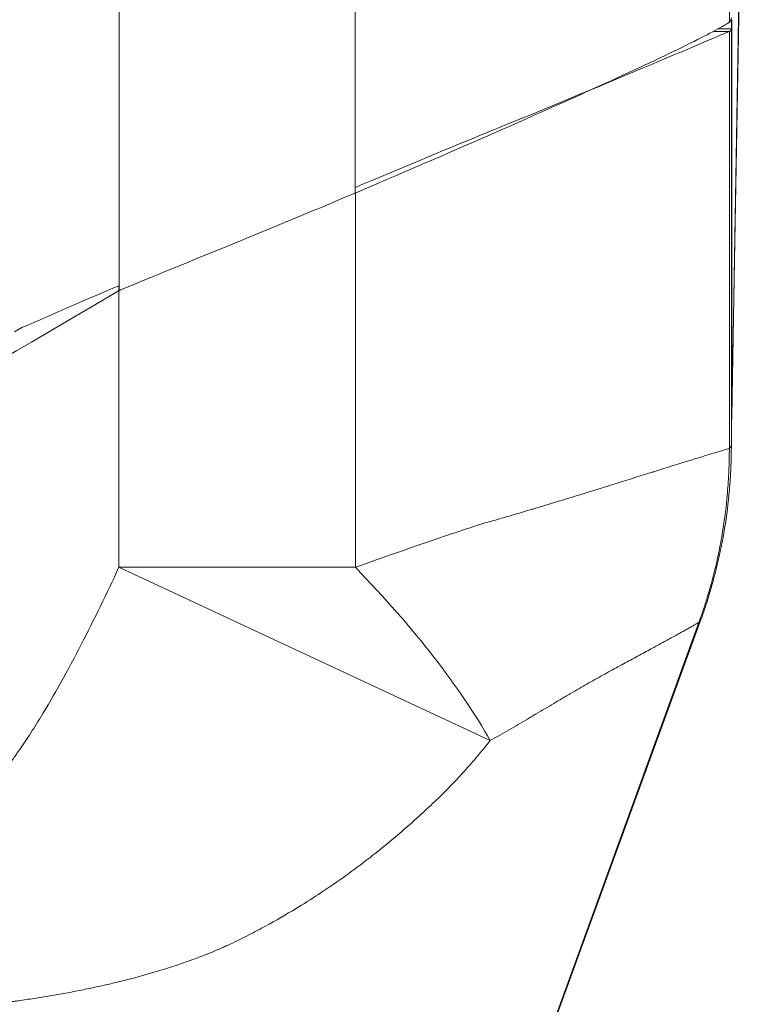
# Model space of a CAD drawing. Units: inches. Extents: x 0.5 to 49.8, y 0.5 to 38.3.
# Drawn here: x 26.8 to 27.1, y 33.1 to 33.6 of the extents above; entities that cross this region are included whole.
import ezdxf

# ---------------------------------------------------------------- set-up
doc = ezdxf.new("R2010")
doc.units = ezdxf.units.IN
doc.header["$LTSCALE"] = 4.571429
doc.header["$MEASUREMENT"] = 0
doc.layers.add('Visible (ANSI)', color=7, linetype='Continuous', lineweight=5)
doc.layers.add('Visible Narrow (ANSI)', color=7, linetype='Continuous', lineweight=5)

msp = doc.modelspace()

# ---------------------------------------------------------------- linework, layer by layer
at = {"layer": 'Visible (ANSI)'}
for p, q in [((27.11725, 33.34825), (27.12547, 33.8194)), ((26.76368, 33.39622), (26.76727, 33.39833)), ((27.11731, 33.35462), (27.11731, 33.35431)), ((27.11715, 33.33997), (27.11715, 33.3405)), ((27.10182, 33.25338), (27.02152, 33.03277))]:
    msp.add_line(p, q, dxfattribs=at)
msp.add_ellipse((26.97512, 33.62114), major_axis=(0.14176, -0.07121), ratio=0.123662, start_param=6.213921, end_param=6.229738, dxfattribs=at)
for points, knots in [([(27.11715, 33.55116), (27.11714, 33.55073), (27.11706, 33.55035), (27.11691, 33.55001), (27.11683, 33.54983), (27.11673, 33.54967), (27.11661, 33.54952), (27.1165, 33.54937), (27.11636, 33.54923), (27.1162, 33.5491)], [0, 0, 0, 0, 0.0003272065, 0.0003272065, 0.0003272065, 0.0004910261, 0.0004910261, 0.0004910261, 0.0006549145, 0.0006549145, 0.0006549145, 0.0006549145]), ([(27.11593, 33.54889), (27.11585, 33.54883), (27.11576, 33.54878), (27.11559, 33.54866), (27.11549, 33.5486), (27.11521, 33.54842), (27.115, 33.54829), (27.11433, 33.54788), (27.11383, 33.54758), (27.11214, 33.5466), (27.11077, 33.54584), (27.106, 33.54326), (27.1019, 33.54115), (27.08708, 33.53378), (27.07387, 33.52753), (27.04133, 33.51262), (27.02197, 33.50397), (26.983, 33.48683), (26.96032, 33.47695), (26.93156, 33.46474)], [-1.24093, -1.24093, -1.24093, -1.24093, -1.230442, -1.230442, -1.219978, -1.219978, -1.199109, -1.199109, -1.157588, -1.157588, -1.075298, -1.075298, -0.912951, -0.912951, -0.592745, -0.592745, -0.264487, -0.264487, 0, 0, 0, 0]), ([(27.11731, 33.55029), (27.11727, 33.5493), (27.11724, 33.54843), (27.11718, 33.5469), (27.11716, 33.54625), (27.11715, 33.54573)], [0, 0, 0, 0, 0.0559712, 0.0559712, 0.1142811, 0.1142811, 0.1142811, 0.1142811]), ([(26.93177, 33.46753), (26.95336, 33.47664), (26.97404, 33.48535), (26.99379, 33.49341), (27.0616, 33.52106), (27.109, 33.54152), (27.1162, 33.54449)], [-0.6456236, -0.6456236, -0.6456236, -0.6456236, -0.5, -0.5, -0.5, 0, 0, 0, 0]), ([(27.1162, 33.54449), (27.11651, 33.54462), (27.11674, 33.54478), (27.11706, 33.54519), (27.11714, 33.54543), (27.11715, 33.5457)], [0, 0, 0, 0, 0.03210056, 0.03210056, 0.06421458, 0.06421458, 0.06421458, 0.06421458]), ([(26.93156, 33.46474), (26.91362, 33.45711), (26.89467, 33.44927), (26.8557, 33.43328), (26.8358, 33.42517), (26.81588, 33.41696)], [-0.3292586, -0.3292586, -0.3292586, -0.3292586, -0.1642179, -0.1642179, -0.000001, -0.000001, -0.000001, -0.000001]), ([(23.47046, 33.4165), (23.54734, 33.3714), (23.69894, 33.28247), (23.88789, 33.17162), (24.03702, 33.08433), (24.18552, 32.99537), (24.37086, 32.90314), (24.69988, 32.79012), (25.14263, 32.73021), (25.58623, 32.79028), (25.91376, 32.90284), (26.09992, 32.99518), (26.24807, 33.08414), (26.39779, 33.17153), (26.58669, 33.28252), (26.73835, 33.37149), (26.81529, 33.41662)], [0.0606908, 0.0606908, 0.0606908, 0.0606908, 0.125, 0.1875, 0.21875, 0.25, 0.3125, 0.375, 0.5, 0.625, 0.6875, 0.75, 0.78125, 0.8125, 0.875, 0.939357, 0.939357, 0.939357, 0.939357]), ([(26.81588, 33.41696), (26.81578, 33.4169), (26.81568, 33.41685), (26.81548, 33.41673), (26.81539, 33.41667), (26.81529, 33.41662)], [-0.001725254, -0.001725254, -0.001725254, -0.001725254, -0.000863127, -0.000863127, -0.000001, -0.000001, -0.000001, -0.000001]), ([(27.11715, 33.3405), (27.11715, 33.34061), (27.11715, 33.34072), (27.11715, 33.34084), (27.11715, 33.34106), (27.11716, 33.34131), (27.11716, 33.34157), (27.11716, 33.34183), (27.11716, 33.34211), (27.11717, 33.34242), (27.11717, 33.34257), (27.11717, 33.34273), (27.11717, 33.34289), (27.11717, 33.34299), (27.11717, 33.3431), (27.11717, 33.34321), (27.11717, 33.34327), (27.11717, 33.34333), (27.11717, 33.34339), (27.11717, 33.34348), (27.11718, 33.34356), (27.11718, 33.34365), (27.11718, 33.34374), (27.11718, 33.34383), (27.11718, 33.34392), (27.11718, 33.34397), (27.11718, 33.34402), (27.11718, 33.34406), (27.11718, 33.34411), (27.11718, 33.34416), (27.11718, 33.3442), (27.11718, 33.34425), (27.11718, 33.3443), (27.11718, 33.34434), (27.11718, 33.34439), (27.11718, 33.34444), (27.11718, 33.34448), (27.11718, 33.34467), (27.11719, 33.34486), (27.11719, 33.34505), (27.11719, 33.34524), (27.11719, 33.34542), (27.11719, 33.34561), (27.1172, 33.3458), (27.1172, 33.34599), (27.1172, 33.34618), (27.1172, 33.34636), (27.1172, 33.34655), (27.11721, 33.34674), (27.11721, 33.34681), (27.11721, 33.34688), (27.11721, 33.34694), (27.11721, 33.34725), (27.11721, 33.34756), (27.11722, 33.34787), (27.11723, 33.34863), (27.11724, 33.34939), (27.11725, 33.35015), (27.11725, 33.35035), (27.11725, 33.35056), (27.11725, 33.35076), (27.11726, 33.35132), (27.11727, 33.35187), (27.11728, 33.35243), (27.11728, 33.35251), (27.11728, 33.3526), (27.11728, 33.35268), (27.11729, 33.35301), (27.11729, 33.35333), (27.1173, 33.35365), (27.1173, 33.35397), (27.11731, 33.35429), (27.11731, 33.35462)], [0, 0, 0, 0, 0.0402239, 0.0402239, 0.0402239, 0.11474, 0.11474, 0.11474, 0.1890176, 0.1890176, 0.1890176, 0.2261635, 0.2261635, 0.2261635, 0.25, 0.25, 0.25, 0.2633599, 0.2633599, 0.2633599, 0.2819662, 0.2819662, 0.2819662, 0.300573, 0.300573, 0.300573, 0.3098765, 0.3098765, 0.3098765, 0.3191801, 0.3191801, 0.3191801, 0.3284838, 0.3284838, 0.3284838, 0.3377875, 0.3377875, 0.3377875, 0.3750025, 0.3750025, 0.3750025, 0.412217, 0.412217, 0.412217, 0.44943, 0.44943, 0.44943, 0.4866406, 0.4866406, 0.4866406, 0.5, 0.5, 0.5, 0.5610418, 0.5610418, 0.5610418, 0.7098436, 0.7098436, 0.7098436, 0.75, 0.75, 0.75, 0.8585069, 0.8585069, 0.8585069, 0.875, 0.875, 0.875, 0.9375, 0.9375, 0.9375, 0.9999986, 0.9999986, 0.9999986, 0.9999986]), ([(27.11731, 33.35431), (27.1173, 33.35382), (27.1173, 33.353), (27.11729, 33.35209), (27.11729, 33.35118), (27.11728, 33.35019), (27.11726, 33.34919), (27.11726, 33.34888), (27.11725, 33.34857), (27.11725, 33.34825)], [0, 0, 0, 0, 0.03125, 0.03125, 0.03125, 0.0625, 0.0625, 0.0625, 0.07224327, 0.07224327, 0.07224327, 0.07224327]), ([(27.11383, 33.29936), (27.11485, 33.30557), (27.11564, 33.31185), (27.11651, 33.3218), (27.11675, 33.32548), (27.11699, 33.33099), (27.11705, 33.33283), (27.1171, 33.33558), (27.11712, 33.3365), (27.11713, 33.33786), (27.11714, 33.33831), (27.11714, 33.33919), (27.11715, 33.33964), (27.11715, 33.33997)], [0.5353513, 0.5353513, 0.5353513, 0.5353513, 0.75, 0.75, 0.875, 0.875, 0.9375, 0.9375, 0.96875, 0.96875, 0.984375, 0.984375, 1, 1, 1, 1]), ([(27.11383, 33.29936), (27.11283, 33.29321), (27.11158, 33.28708), (27.10982, 33.27975), (27.10948, 33.27837), (27.109, 33.27649), (27.10887, 33.27599), (27.10872, 33.27545), (27.10872, 33.27543), (27.10861, 33.27503), (27.10852, 33.27467), (27.10828, 33.2738), (27.10815, 33.2733), (27.10774, 33.27181), (27.10746, 33.27083), (27.10653, 33.26759), (27.10585, 33.26535), (27.1041, 33.25984), (27.10299, 33.2566), (27.10182, 33.25338)], [0, 0, 0, 0, 0.0476493, 0.0476493, 0.0588148, 0.0588148, 0.0630156, 0.0630156, 0.0631685, 0.0631685, 0.0661643, 0.0661643, 0.0700994, 0.0700994, 0.0779008, 0.0779008, 0.0958035, 0.0958035, 0.1219514, 0.1219514, 0.1219514, 0.1219514])]:
    msp.add_open_spline(points, degree=3, knots=knots, dxfattribs=at)
for points in [[(26.81513, 33.41904), (26.79912, 33.41227), (26.78319, 33.40531), (26.76727, 33.39833)], [(27.11721, 33.34732), (27.1172, 33.34625), (27.11719, 33.34519), (27.11718, 33.34413)], [(27.10182, 33.25338), (27.10182, 33.25338), (27.10182, 33.25338), (27.10182, 33.25338)]]:
    msp.add_open_spline(points, degree=3, dxfattribs=at)
at = {"layer": 'Visible Narrow (ANSI)'}
for p, q in [((27.11731, 33.35431), (27.1255, 33.82378)), ((27.1162, 33.783), (27.1162, 33.5491)), ((26.81529, 33.41662), (26.81529, 33.60669)), ((26.93156, 33.60669), (26.93156, 33.46474)), ((27.11731, 33.55029), (27.11731, 33.35462)), ((27.10827, 33.54449), (27.1162, 33.54449)), ((27.11715, 33.5457), (27.11051, 33.5457)), ((27.1162, 33.54449), (27.1162, 33.33883)), ((27.11715, 33.54572), (27.11715, 33.3405)), ((26.93176, 33.46482), (26.93176, 33.28009)), ((26.81513, 33.28009), (26.81513, 33.41904)), ((27.02829, 33.31155), (27.02829, 33.31155)), ((26.81513, 33.28009), (26.93176, 33.28009)), ((26.81513, 33.28009), (26.99822, 33.19457)), ((27.1011, 33.25291), (27.02025, 33.03036))]:
    msp.add_line(p, q, dxfattribs=at)
msp.add_ellipse((26.81513, 33.28009), major_axis=(-0.19418, 0.15746), ratio=0.315249, start_param=3.810831, end_param=4.341586, dxfattribs=at)
for points, knots in [([(26.80146, 33.8719), (26.77811, 33.8582), (26.75476, 33.8445), (26.73142, 33.83079), (26.69942, 33.81201), (26.66743, 33.79323), (26.63543, 33.77445), (26.62604, 33.76894), (26.61665, 33.76343), (26.60726, 33.75792), (26.58465, 33.74465), (26.56203, 33.73138), (26.53942, 33.71811), (26.50741, 33.69933), (26.4754, 33.68056), (26.44337, 33.6618), (26.43325, 33.65587), (26.42313, 33.64995), (26.41302, 33.64403), (26.40711, 33.64057), (26.4012, 33.63712), (26.39529, 33.63366), (26.38501, 33.62764), (26.37472, 33.62162), (26.36444, 33.61559), (26.35872, 33.61224), (26.35301, 33.60889), (26.34729, 33.60554), (26.33931, 33.60086), (26.33132, 33.59617), (26.32335, 33.59146), (26.32087, 33.59), (26.31838, 33.58852), (26.3159, 33.58705), (26.31046, 33.58382), (26.30503, 33.58059), (26.29959, 33.57735), (26.2889, 33.57099), (26.27817, 33.56463), (26.26746, 33.55827), (26.26227, 33.55519), (26.25708, 33.5521), (26.25188, 33.54902), (26.24389, 33.54428), (26.23591, 33.53954), (26.2279, 33.53484), (26.22493, 33.5331), (26.22195, 33.53136), (26.21897, 33.52964), (26.21381, 33.52664), (26.20865, 33.52367), (26.20348, 33.52071), (26.19237, 33.51436), (26.18124, 33.5081), (26.17005, 33.50195), (26.16453, 33.49891), (26.159, 33.4959), (26.15345, 33.49292), (26.14493, 33.48835), (26.13637, 33.48385), (26.1278, 33.4794), (26.12537, 33.47814), (26.12295, 33.47689), (26.12052, 33.47564), (26.11436, 33.47247), (26.10818, 33.46932), (26.10199, 33.46621), (26.08472, 33.45751), (26.06734, 33.44903), (26.04985, 33.4408), (26.03985, 33.43609), (26.02981, 33.43146), (26.01975, 33.4269), (26.01218, 33.42348), (26.00459, 33.4201), (25.99698, 33.41676), (25.97924, 33.40899), (25.9614, 33.40146), (25.94345, 33.39416), (25.90757, 33.37958), (25.87128, 33.36597), (25.83454, 33.35333), (25.82674, 33.35065), (25.81892, 33.34801), (25.81108, 33.34541), (25.78204, 33.3358), (25.75273, 33.32679), (25.72315, 33.31839), (25.71649, 33.3165), (25.70982, 33.31464), (25.70313, 33.31281), (25.69096, 33.30949), (25.67875, 33.30627), (25.66648, 33.30315), (25.64747, 33.29832), (25.62834, 33.29374), (25.60916, 33.28944), (25.60371, 33.28821), (25.59825, 33.28701), (25.59279, 33.28583), (25.55992, 33.27872), (25.52697, 33.2724), (25.49392, 33.26686), (25.45542, 33.26041), (25.4168, 33.25502), (25.37805, 33.25069), (25.3751, 33.25036), (25.37215, 33.25003), (25.36919, 33.24971), (25.33338, 33.24586), (25.29748, 33.24291), (25.26147, 33.24088), (25.24197, 33.23977), (25.22244, 33.23894), (25.20287, 33.23838), (25.1833, 33.23782), (25.16368, 33.23753), (25.14405, 33.23752), (25.14364, 33.23752), (25.14324, 33.23752), (25.14283, 33.23752), (25.12361, 33.23752), (25.1044, 33.23778), (25.08525, 33.23831), (25.06569, 33.23885), (25.0462, 33.23965), (25.02675, 33.24073), (24.99001, 33.24276), (24.95343, 33.24574), (24.91697, 33.24965), (24.91485, 33.24988), (24.91273, 33.25011), (24.91061, 33.25034), (24.87207, 33.2546), (24.8337, 33.2599), (24.7955, 33.26623), (24.76185, 33.2718), (24.72834, 33.27818), (24.69496, 33.28536), (24.69041, 33.28634), (24.68586, 33.28734), (24.68132, 33.28835), (24.64337, 33.29678), (24.60558, 33.30627), (24.56799, 33.31683), (24.54918, 33.32211), (24.53041, 33.32766), (24.51167, 33.33349), (24.50002, 33.33711), (24.48839, 33.34084), (24.47678, 33.34466), (24.4697, 33.347), (24.46262, 33.34937), (24.45557, 33.35178), (24.4183, 33.36451), (24.38154, 33.37822), (24.34528, 33.39289), (24.31859, 33.40368), (24.29217, 33.415), (24.26603, 33.42682), (24.25664, 33.43107), (24.24728, 33.43538), (24.23795, 33.43976), (24.22034, 33.44803), (24.20284, 33.45654), (24.18549, 33.46526), (24.17857, 33.46873), (24.17168, 33.47224), (24.16479, 33.47579), (24.16304, 33.47669), (24.1613, 33.47759), (24.15956, 33.47849), (24.15094, 33.48295), (24.14234, 33.48746), (24.13379, 33.49204), (24.12756, 33.49537), (24.12135, 33.49875), (24.11516, 33.50216), (24.10458, 33.50798), (24.09407, 33.51389), (24.08358, 33.51988), (24.07779, 33.52319), (24.072, 33.52651), (24.06623, 33.52986), (24.06384, 33.53125), (24.06145, 33.53264), (24.05907, 33.53404), (24.05103, 33.53874), (24.04304, 33.54349), (24.03503, 33.54824), (24.02928, 33.55165), (24.02352, 33.55507), (24.01778, 33.55848), (24.00759, 33.56452), (23.99739, 33.57058), (23.98722, 33.57663), (23.98128, 33.58017), (23.97535, 33.5837), (23.9694, 33.58723), (23.9674, 33.58841), (23.96541, 33.58959), (23.96341, 33.59078), (23.95543, 33.5955), (23.94742, 33.60019), (23.93942, 33.60488), (23.93324, 33.6085), (23.92707, 33.61212), (23.92089, 33.61574), (23.91103, 33.62152), (23.90117, 33.6273), (23.89131, 33.63307), (23.88499, 33.63677), (23.87866, 33.64047), (23.87234, 33.64417), (23.86261, 33.64987), (23.85287, 33.65557), (23.84313, 33.66127), (23.81102, 33.68007), (23.77894, 33.69889), (23.74686, 33.71771), (23.72397, 33.73114), (23.70109, 33.74457), (23.6782, 33.758), (23.66901, 33.76339), (23.65982, 33.76879), (23.65062, 33.77418), (23.61855, 33.793), (23.58648, 33.81183), (23.55441, 33.83065), (23.53098, 33.84441), (23.50755, 33.85816), (23.48411, 33.87191)], [0, 0, 0, 0, 0.022543, 0.022543, 0.022543, 0.053435, 0.053435, 0.053435, 0.0625, 0.0625, 0.0625, 0.084335, 0.084335, 0.084335, 0.115242, 0.115242, 0.115242, 0.125, 0.125, 0.125, 0.1307, 0.1307, 0.1307, 0.140625, 0.140625, 0.140625, 0.146143, 0.146143, 0.146143, 0.153846, 0.153846, 0.153846, 0.15625, 0.15625, 0.15625, 0.161516, 0.161516, 0.161516, 0.171875, 0.171875, 0.171875, 0.176897, 0.176897, 0.176897, 0.184631, 0.184631, 0.184631, 0.1875, 0.1875, 0.1875, 0.192464, 0.192464, 0.192464, 0.203125, 0.203125, 0.203125, 0.20839, 0.20839, 0.20839, 0.216468, 0.216468, 0.216468, 0.21875, 0.21875, 0.21875, 0.224554, 0.224554, 0.224554, 0.240744, 0.240744, 0.240744, 0.25, 0.25, 0.25, 0.256961, 0.256961, 0.256961, 0.273184, 0.273184, 0.273184, 0.305615, 0.305615, 0.305615, 0.3125, 0.3125, 0.3125, 0.338009, 0.338009, 0.338009, 0.34375, 0.34375, 0.34375, 0.354199, 0.354199, 0.354199, 0.370392, 0.370392, 0.370392, 0.375, 0.375, 0.375, 0.402732, 0.402732, 0.402732, 0.435038, 0.435038, 0.435038, 0.4375, 0.4375, 0.4375, 0.467349, 0.467349, 0.467349, 0.483509, 0.483509, 0.483509, 0.499664, 0.499664, 0.499664, 0.5, 0.5, 0.5, 0.515819, 0.515819, 0.515819, 0.531976, 0.531976, 0.531976, 0.5625, 0.5625, 0.5625, 0.564277, 0.564277, 0.564277, 0.596563, 0.596563, 0.596563, 0.625, 0.625, 0.625, 0.628874, 0.628874, 0.628874, 0.661238, 0.661238, 0.661238, 0.677437, 0.677437, 0.677437, 0.6875, 0.6875, 0.6875, 0.693646, 0.693646, 0.693646, 0.726107, 0.726107, 0.726107, 0.75, 0.75, 0.75, 0.75858, 0.75858, 0.75858, 0.774789, 0.774789, 0.774789, 0.78125, 0.78125, 0.78125, 0.782886, 0.782886, 0.782886, 0.790976, 0.790976, 0.790976, 0.796875, 0.796875, 0.796875, 0.806943, 0.806943, 0.806943, 0.8125, 0.8125, 0.8125, 0.814802, 0.814802, 0.814802, 0.82256, 0.82256, 0.82256, 0.828125, 0.828125, 0.828125, 0.837989, 0.837989, 0.837989, 0.84375, 0.84375, 0.84375, 0.845682, 0.845682, 0.845682, 0.853408, 0.853408, 0.853408, 0.859375, 0.859375, 0.859375, 0.868896, 0.868896, 0.868896, 0.875, 0.875, 0.875, 0.884399, 0.884399, 0.884399, 0.915394, 0.915394, 0.915394, 0.9375, 0.9375, 0.9375, 0.946381, 0.946381, 0.946381, 0.977361, 0.977361, 0.977361, 1, 1, 1, 1]), ([(26.81529, 33.60669), (26.78283, 33.58764), (26.75036, 33.56859), (26.7179, 33.54954), (26.68544, 33.53048), (26.65298, 33.51143), (26.62052, 33.49238), (26.58806, 33.47333), (26.55559, 33.45428), (26.52313, 33.43524), (26.50689, 33.42571), (26.49066, 33.41619), (26.47442, 33.40668), (26.45819, 33.39716), (26.44196, 33.38765), (26.42572, 33.37814), (26.40948, 33.36863), (26.39324, 33.35912), (26.377, 33.3496), (26.36888, 33.34485), (26.36076, 33.34009), (26.35265, 33.33532), (26.34454, 33.33055), (26.33643, 33.32578), (26.32833, 33.321), (26.31212, 33.31143), (26.29592, 33.30184), (26.27972, 33.29224), (26.27162, 33.28745), (26.26352, 33.28265), (26.25541, 33.27787), (26.24731, 33.27309), (26.2392, 33.26832), (26.23108, 33.26358), (26.21482, 33.2541), (26.19851, 33.24472), (26.18211, 33.23552), (26.17391, 33.23092), (26.16569, 33.22637), (26.15744, 33.22187), (26.14919, 33.21737), (26.14092, 33.21291), (26.13263, 33.20851), (26.11602, 33.1997), (26.09932, 33.19109), (26.0825, 33.18269), (26.0657, 33.17429), (26.04879, 33.16611), (26.03176, 33.15814), (25.9977, 33.1422), (25.96318, 33.12714), (25.9282, 33.11299), (25.89322, 33.09885), (25.85778, 33.08561), (25.82187, 33.07331), (25.80389, 33.06715), (25.78582, 33.06123), (25.7676, 33.05554), (25.74941, 33.04985), (25.73109, 33.0444), (25.71266, 33.03919), (25.69421, 33.03397), (25.67569, 33.02901), (25.65716, 33.02432), (25.63863, 33.01963), (25.6201, 33.01522), (25.60153, 33.01105), (25.56437, 33.00273), (25.52709, 32.99544), (25.48972, 32.98916), (25.45236, 32.98289), (25.4149, 32.97763), (25.37733, 32.97339), (25.33974, 32.96914), (25.30205, 32.9659), (25.26425, 32.96368), (25.22647, 32.96146), (25.18859, 32.96027), (25.15059, 32.96013), (25.11259, 32.95998), (25.07448, 32.96089), (25.03625, 32.96286), (25.01713, 32.96384), (24.99796, 32.9651), (24.97886, 32.96661), (24.95979, 32.96811), (24.94078, 32.96988), (24.92183, 32.9719), (24.8839, 32.97594), (24.84621, 32.98099), (24.80876, 32.98704), (24.77133, 32.99309), (24.73414, 33.00013), (24.69718, 33.00816), (24.6602, 33.0162), (24.62346, 33.02524), (24.58696, 33.03528), (24.55048, 33.04531), (24.51424, 33.05635), (24.47824, 33.06839), (24.44223, 33.08044), (24.40646, 33.09349), (24.37093, 33.10757), (24.33541, 33.12165), (24.30007, 33.13679), (24.26532, 33.1528), (24.24794, 33.16081), (24.23068, 33.16905), (24.21354, 33.1775), (24.19643, 33.18594), (24.17943, 33.1946), (24.16255, 33.20346), (24.15409, 33.20789), (24.14567, 33.21238), (24.13726, 33.21692), (24.12887, 33.22145), (24.12051, 33.22603), (24.11218, 33.23066), (24.09552, 33.23992), (24.07898, 33.24937), (24.0625, 33.25894), (24.05424, 33.26373), (24.046, 33.26855), (24.03777, 33.27339), (24.03366, 33.27581), (24.02956, 33.27824), (24.02545, 33.28066), (24.02135, 33.28309), (24.01724, 33.28552), (24.01314, 33.28794), (24.00494, 33.2928), (23.99673, 33.29766), (23.98852, 33.30252), (23.98033, 33.30737), (23.97213, 33.31222), (23.96393, 33.31707), (23.9475, 33.32677), (23.93105, 33.33644), (23.91459, 33.34609), (23.89815, 33.35574), (23.8817, 33.36536), (23.86525, 33.37499), (23.84878, 33.38463), (23.83232, 33.39428), (23.81586, 33.40393), (23.79941, 33.41357), (23.78296, 33.42322), (23.76651, 33.43286), (23.73361, 33.45216), (23.70072, 33.47146), (23.66782, 33.49077), (23.63493, 33.51007), (23.60204, 33.52938), (23.56914, 33.54868), (23.53625, 33.56799), (23.50336, 33.5873), (23.47046, 33.6066)], [0, 0, 0, 0, 0.03125, 0.03125, 0.03125, 0.062501, 0.062501, 0.062501, 0.093751, 0.093751, 0.093751, 0.109377, 0.109377, 0.109377, 0.125, 0.125, 0.125, 0.140627, 0.140627, 0.140627, 0.14844, 0.14844, 0.14844, 0.15625, 0.15625, 0.15625, 0.171878, 0.171878, 0.171878, 0.17969, 0.17969, 0.17969, 0.1875, 0.1875, 0.1875, 0.203128, 0.203128, 0.203128, 0.210941, 0.210941, 0.210941, 0.21875, 0.21875, 0.21875, 0.234379, 0.234379, 0.234379, 0.25, 0.25, 0.25, 0.281255, 0.281255, 0.281255, 0.3125, 0.3125, 0.3125, 0.328133, 0.328133, 0.328133, 0.34375, 0.34375, 0.34375, 0.359378, 0.359378, 0.359378, 0.375, 0.375, 0.375, 0.406255, 0.406255, 0.406255, 0.4375, 0.4375, 0.4375, 0.468758, 0.468758, 0.468758, 0.5, 0.5, 0.5, 0.53125, 0.53125, 0.53125, 0.546885, 0.546885, 0.546885, 0.5625, 0.5625, 0.5625, 0.593759, 0.593759, 0.593759, 0.625, 0.625, 0.625, 0.656261, 0.656261, 0.656261, 0.6875, 0.6875, 0.6875, 0.71875, 0.71875, 0.71875, 0.75, 0.75, 0.75, 0.765638, 0.765638, 0.765638, 0.78125, 0.78125, 0.78125, 0.789074, 0.789074, 0.789074, 0.796886, 0.796886, 0.796886, 0.8125, 0.8125, 0.8125, 0.820322, 0.820322, 0.820322, 0.824228, 0.824228, 0.824228, 0.828134, 0.828134, 0.828134, 0.835946, 0.835946, 0.835946, 0.84375, 0.84375, 0.84375, 0.859382, 0.859382, 0.859382, 0.875, 0.875, 0.875, 0.890631, 0.890631, 0.890631, 0.906255, 0.906255, 0.906255, 0.937503, 0.937503, 0.937503, 0.968752, 0.968752, 0.968752, 1, 1, 1, 1]), ([(26.99379, 33.30143), (26.99548, 33.30191), (26.99716, 33.30238), (26.99884, 33.30286), (27.00146, 33.30361), (27.00405, 33.30435), (27.00658, 33.30509), (27.00931, 33.30588), (27.01199, 33.30667), (27.01463, 33.30745), (27.016, 33.30786), (27.01736, 33.30826), (27.01871, 33.30867), (27.02239, 33.30976), (27.02598, 33.31085), (27.02948, 33.31191), (27.03347, 33.31312), (27.03735, 33.31431), (27.04111, 33.31547), (27.04639, 33.3171), (27.05144, 33.31867), (27.05626, 33.32017), (27.05789, 33.32068), (27.05948, 33.32118), (27.06105, 33.32167), (27.06729, 33.32362), (27.07311, 33.32545), (27.07841, 33.32711), (27.07856, 33.32715), (27.0787, 33.3272), (27.07885, 33.32725), (27.08572, 33.3294), (27.0917, 33.33126), (27.09679, 33.33283), (27.09939, 33.33363), (27.10176, 33.33436), (27.10389, 33.33501), (27.10708, 33.33598), (27.10974, 33.33678), (27.1118, 33.33739), (27.11386, 33.33801), (27.11533, 33.33852), (27.11619, 33.33861)], [0, 0, 0, 0, 0.0244, 0.0244, 0.0244, 0.0625, 0.0625, 0.0625, 0.103591, 0.103591, 0.103591, 0.125, 0.125, 0.125, 0.183396, 0.183396, 0.183396, 0.25, 0.25, 0.25, 0.343516, 0.343516, 0.343516, 0.375, 0.375, 0.375, 0.5, 0.5, 0.5, 0.503495, 0.503495, 0.503495, 0.666507, 0.666507, 0.666507, 0.75, 0.75, 0.75, 0.875, 0.875, 0.875, 1, 1, 1, 1]), ([(27.10115, 33.25302), (27.10129, 33.25336), (27.10146, 33.25383), (27.10161, 33.25426), (27.10166, 33.25439), (27.10171, 33.25453), (27.10176, 33.25466), (27.10186, 33.25496), (27.10197, 33.25525), (27.10207, 33.25554), (27.10238, 33.2564), (27.10268, 33.25726), (27.10297, 33.25813), (27.10356, 33.25986), (27.10412, 33.26159), (27.10467, 33.26333), (27.10493, 33.26415), (27.10518, 33.26497), (27.10543, 33.26579), (27.10624, 33.26846), (27.107, 33.27114), (27.10771, 33.27382), (27.10862, 33.27722), (27.10945, 33.28063), (27.11021, 33.28406), (27.11102, 33.28774), (27.11175, 33.29144), (27.1124, 33.29516), (27.11365, 33.30234), (27.11459, 33.30957), (27.11521, 33.31684), (27.11552, 33.32047), (27.11575, 33.32411), (27.11591, 33.32776), (27.11598, 33.32955), (27.11604, 33.33135), (27.11608, 33.33315), (27.1161, 33.33409), (27.11612, 33.33502), (27.11613, 33.33596), (27.11614, 33.33641), (27.11615, 33.33687), (27.11616, 33.33732), (27.11616, 33.33777), (27.11617, 33.33828), (27.11619, 33.33861)], [0, 0, 0, 0, 0.015625, 0.015625, 0.015625, 0.020533, 0.020533, 0.020533, 0.03125, 0.03125, 0.03125, 0.0625, 0.0625, 0.0625, 0.125, 0.125, 0.125, 0.154528, 0.154528, 0.154528, 0.25, 0.25, 0.25, 0.370511, 0.370511, 0.370511, 0.5, 0.5, 0.5, 0.75, 0.75, 0.75, 0.875, 0.875, 0.875, 0.936642, 0.936642, 0.936642, 0.96875, 0.96875, 0.96875, 0.984375, 0.984375, 0.984375, 1, 1, 1, 1]), ([(27.11619, 33.33861), (27.11619, 33.33864), (27.11619, 33.33868), (27.1162, 33.33871), (27.1162, 33.33875), (27.1162, 33.33879), (27.1162, 33.33882)], [0, 0, 0, 0, 0.446227, 0.446227, 0.446227, 1, 1, 1, 1]), ([(27.1162, 33.33883), (27.1162, 33.33883), (27.1162, 33.33883), (27.11629, 33.33889), (27.11637, 33.33896), (27.11644, 33.33903), (27.11659, 33.33917), (27.11671, 33.33933), (27.11681, 33.33945), (27.11691, 33.33957), (27.11699, 33.33968), (27.11705, 33.33976), (27.11711, 33.33985), (27.11714, 33.33992), (27.11715, 33.33997)], [-0.00000006, -0.00000006, -0.00000006, -0.00000006, 0, 0, 0.0000872052, 0.0000872052, 0.0000872052, 0.0002652121, 0.0002652121, 0.0002652121, 0.0004441382, 0.0004441382, 0.0004441382, 0.0006286816, 0.0006286816, 0.0006286816, 0.0006286816]), ([(26.93176, 33.28009), (26.94273, 33.284), (26.95339, 33.28776), (26.97408, 33.29491), (26.98417, 33.2983), (26.99379, 33.30143)], [0, 0, 0, 0, 0.5, 0.5, 1, 1, 1, 1]), ([(26.71728, 33.14773), (26.71778, 33.14793), (26.71828, 33.14813), (26.71878, 33.14833), (26.71959, 33.14865), (26.72039, 33.14897), (26.7212, 33.14929), (26.7216, 33.14945), (26.72201, 33.14961), (26.72241, 33.14977), (26.72281, 33.14993), (26.72322, 33.15009), (26.72362, 33.15025), (26.72382, 33.15033), (26.72402, 33.15041), (26.72423, 33.15049), (26.72443, 33.15057), (26.72463, 33.15065), (26.72483, 33.15073), (26.72498, 33.15079), (26.72513, 33.15085), (26.72529, 33.15091), (26.72544, 33.15097), (26.72559, 33.15103), (26.72574, 33.15109), (26.72604, 33.15122), (26.72634, 33.15134), (26.72664, 33.15147), (26.72683, 33.15155), (26.72701, 33.15164), (26.7272, 33.15172), (26.72761, 33.1519), (26.72801, 33.15209), (26.72842, 33.15228), (26.72881, 33.15247), (26.7292, 33.15266), (26.72958, 33.15286), (26.72997, 33.15306), (26.73036, 33.15326), (26.73074, 33.15347), (26.7315, 33.15389), (26.73226, 33.15433), (26.73301, 33.15478), (26.73376, 33.15524), (26.7345, 33.15571), (26.73523, 33.1562), (26.73561, 33.15646), (26.736, 33.15673), (26.73638, 33.15699), (26.73672, 33.15724), (26.73706, 33.15748), (26.7374, 33.15773), (26.73812, 33.15826), (26.73882, 33.15881), (26.73953, 33.15937), (26.74094, 33.16049), (26.74232, 33.16169), (26.74365, 33.16292), (26.745, 33.16416), (26.7463, 33.16543), (26.74755, 33.16672), (26.74881, 33.16802), (26.75002, 33.16934), (26.75121, 33.17068), (26.75147, 33.17097), (26.75173, 33.17127), (26.75199, 33.17157), (26.7529, 33.17262), (26.7538, 33.17368), (26.75467, 33.17474), (26.75524, 33.17543), (26.7558, 33.17612), (26.75635, 33.17681), (26.7569, 33.17751), (26.75745, 33.1782), (26.75799, 33.1789), (26.75908, 33.1803), (26.76014, 33.18171), (26.76119, 33.18313), (26.76224, 33.18456), (26.76327, 33.18599), (26.76429, 33.18743), (26.76447, 33.18768), (26.76465, 33.18794), (26.76483, 33.1882), (26.76667, 33.19083), (26.76847, 33.19349), (26.77023, 33.19617), (26.77216, 33.19911), (26.77404, 33.20209), (26.77589, 33.20508), (26.77602, 33.20529), (26.77614, 33.2055), (26.77627, 33.20571), (26.77982, 33.2115), (26.78323, 33.21738), (26.78654, 33.22332), (26.78997, 33.22947), (26.79328, 33.23569), (26.79652, 33.24197), (26.79976, 33.24824), (26.80291, 33.25456), (26.806, 33.26092), (26.8091, 33.26728), (26.81213, 33.27367), (26.81513, 33.28009)], [0, 0, 0, 0, 0.009411, 0.009411, 0.009411, 0.024624, 0.024624, 0.024624, 0.032233, 0.032233, 0.032233, 0.039846, 0.039846, 0.039846, 0.043655, 0.043655, 0.043655, 0.047466, 0.047466, 0.047466, 0.050325, 0.050325, 0.050325, 0.053187, 0.053187, 0.053187, 0.058914, 0.058914, 0.058914, 0.0625, 0.0625, 0.0625, 0.070397, 0.070397, 0.070397, 0.078078, 0.078078, 0.078078, 0.08578, 0.08578, 0.08578, 0.101245, 0.101245, 0.101245, 0.116789, 0.116789, 0.116789, 0.125, 0.125, 0.125, 0.132409, 0.132409, 0.132409, 0.148097, 0.148097, 0.148097, 0.179634, 0.179634, 0.179634, 0.211294, 0.211294, 0.211294, 0.242968, 0.242968, 0.242968, 0.25, 0.25, 0.25, 0.274588, 0.274588, 0.274588, 0.290392, 0.290392, 0.290392, 0.306193, 0.306193, 0.306193, 0.337787, 0.337787, 0.337787, 0.369371, 0.369371, 0.369371, 0.375, 0.375, 0.375, 0.432511, 0.432511, 0.432511, 0.495624, 0.495624, 0.495624, 0.5, 0.5, 0.5, 0.621764, 0.621764, 0.621764, 0.747827, 0.747827, 0.747827, 0.873882, 0.873882, 0.873882, 1, 1, 1, 1]), ([(27.1011, 33.25291), (27.10109, 33.25289), (27.10106, 33.25288), (27.10104, 33.25287), (27.10101, 33.25285), (27.10098, 33.25284), (27.10095, 33.25282), (27.10091, 33.2528), (27.10088, 33.25278), (27.10085, 33.25276), (27.10078, 33.25272), (27.1007, 33.25268), (27.10063, 33.25263), (27.10055, 33.25259), (27.10047, 33.25254), (27.10039, 33.2525), (27.10031, 33.25245), (27.10023, 33.2524), (27.10014, 33.25235), (27.09997, 33.25225), (27.09978, 33.25214), (27.09958, 33.25203), (27.09938, 33.25191), (27.09917, 33.25179), (27.09895, 33.25166), (27.09851, 33.25141), (27.09802, 33.25113), (27.09749, 33.25083), (27.09696, 33.25052), (27.09639, 33.2502), (27.09578, 33.24986), (27.09518, 33.24952), (27.09454, 33.24916), (27.09386, 33.24877), (27.09319, 33.2484), (27.09248, 33.248), (27.09173, 33.24758), (27.09123, 33.24731), (27.09073, 33.24703), (27.0902, 33.24674), (27.08994, 33.24659), (27.08967, 33.24644), (27.0894, 33.24629), (27.0878, 33.24541), (27.08606, 33.24446), (27.08418, 33.24344), (27.08302, 33.2428), (27.08181, 33.24214), (27.08054, 33.24146), (27.07981, 33.24106), (27.07905, 33.24065), (27.07828, 33.24023), (27.07623, 33.23912), (27.07406, 33.23794), (27.07178, 33.23671), (27.07064, 33.23609), (27.06948, 33.23546), (27.06828, 33.23481), (27.06716, 33.2342), (27.06601, 33.23358), (27.06484, 33.23294), (27.06249, 33.23167), (27.06005, 33.23033), (27.05752, 33.22894), (27.05506, 33.22759), (27.05251, 33.22617), (27.04987, 33.2247), (27.04858, 33.22397), (27.04727, 33.22324), (27.04594, 33.22248), (27.04462, 33.22173), (27.04329, 33.22097), (27.04194, 33.22019), (27.0406, 33.21942), (27.03924, 33.21864), (27.03787, 33.21783), (27.03763, 33.21769), (27.03739, 33.21755), (27.03715, 33.21741), (27.03671, 33.21715), (27.03626, 33.21689), (27.03581, 33.21662), (27.03547, 33.21642), (27.03513, 33.21622), (27.03478, 33.21601), (27.03444, 33.21581), (27.03409, 33.2156), (27.03374, 33.2154), (27.03305, 33.21498), (27.03236, 33.21457), (27.03165, 33.21415), (27.03096, 33.21374), (27.03025, 33.21332), (27.02955, 33.2129), (27.02814, 33.21206), (27.02671, 33.21121), (27.02527, 33.21035), (27.02384, 33.2095), (27.02239, 33.20864), (27.02094, 33.20778), (27.02013, 33.2073), (27.01932, 33.20682), (27.0185, 33.20633), (27.01785, 33.20595), (27.0172, 33.20556), (27.01655, 33.20518), (27.0136, 33.20344), (27.01061, 33.20168), (27.00756, 33.19991), (27.0045, 33.19814), (27.00139, 33.19636), (26.99822, 33.19457)], [0, 0, 0, 0, 0.002833, 0.002833, 0.002833, 0.007575, 0.007575, 0.007575, 0.012316, 0.012316, 0.012316, 0.021798, 0.021798, 0.021798, 0.031275, 0.031275, 0.031275, 0.040746, 0.040746, 0.040746, 0.059662, 0.059662, 0.059662, 0.078534, 0.078534, 0.078534, 0.116084, 0.116084, 0.116084, 0.153292, 0.153292, 0.153292, 0.19006, 0.19006, 0.19006, 0.226306, 0.226306, 0.226306, 0.25, 0.25, 0.25, 0.261967, 0.261967, 0.261967, 0.331883, 0.331883, 0.331883, 0.375, 0.375, 0.375, 0.400142, 0.400142, 0.400142, 0.46671, 0.46671, 0.46671, 0.5, 0.5, 0.5, 0.531435, 0.531435, 0.531435, 0.594456, 0.594456, 0.594456, 0.655835, 0.655835, 0.655835, 0.685919, 0.685919, 0.685919, 0.715606, 0.715606, 0.715606, 0.744901, 0.744901, 0.744901, 0.75, 0.75, 0.75, 0.759408, 0.759408, 0.759408, 0.766634, 0.766634, 0.766634, 0.773843, 0.773843, 0.773843, 0.788214, 0.788214, 0.788214, 0.802526, 0.802526, 0.802526, 0.830996, 0.830996, 0.830996, 0.859298, 0.859298, 0.859298, 0.875, 0.875, 0.875, 0.887471, 0.887471, 0.887471, 0.943636, 0.943636, 0.943636, 1, 1, 1, 1]), ([(27.10182, 33.25338), (27.10181, 33.25337), (27.10181, 33.25337), (27.10181, 33.25336), (27.10181, 33.25335), (27.1018, 33.25334), (27.1018, 33.25333), (27.10179, 33.25332), (27.10179, 33.25331), (27.10178, 33.2533), (27.10177, 33.25328), (27.10175, 33.25326), (27.10174, 33.25324), (27.10172, 33.25323), (27.1017, 33.25321), (27.10168, 33.25319), (27.10167, 33.25319), (27.10167, 33.25318), (27.10166, 33.25318), (27.10162, 33.25315), (27.10158, 33.25313), (27.10154, 33.25311), (27.10151, 33.2531), (27.10148, 33.25309), (27.10144, 33.25308), (27.10142, 33.25307), (27.10138, 33.25306), (27.10135, 33.25305), (27.10132, 33.25305), (27.10128, 33.25304), (27.10124, 33.25303), (27.10122, 33.25303), (27.10121, 33.25303), (27.10119, 33.25303), (27.10117, 33.25303), (27.10116, 33.25302), (27.10115, 33.25302)], [0.0001588186, 0.0001588186, 0.0001588186, 0.0001588186, 0.0001692637, 0.0001692637, 0.0001692637, 0.0001939181, 0.0001939181, 0.0001939181, 0.0002185831, 0.0002185831, 0.0002185831, 0.0002679581, 0.0002679581, 0.0002679581, 0.0003174144, 0.0003174144, 0.0003174144, 0.0003338135, 0.0003338135, 0.0003338135, 0.000416504, 0.000416504, 0.000416504, 0.0004693563, 0.0004693563, 0.0004693563, 0.0005154795, 0.0005154795, 0.0005154795, 0.0005649002, 0.0005649002, 0.0005649002, 0.0005879563, 0.0005879563, 0.0005879563, 0.0006048991, 0.0006048991, 0.0006048991, 0.0006048991]), ([(26.99822, 33.19457), (26.99375, 33.18899), (26.98917, 33.18357), (26.98445, 33.17838), (26.98354, 33.17738), (26.98262, 33.17639), (26.98171, 33.17541), (26.97785, 33.1713), (26.97388, 33.16735), (26.96984, 33.1635), (26.96734, 33.16113), (26.96481, 33.15878), (26.96225, 33.15647), (26.95508, 33.15), (26.94772, 33.14378), (26.94009, 33.13781), (26.93953, 33.13736), (26.93896, 33.13692), (26.93839, 33.13648), (26.93079, 33.1306), (26.92294, 33.12495), (26.91483, 33.11957), (26.91121, 33.11717), (26.90755, 33.11484), (26.90384, 33.11255), (26.9028, 33.11192), (26.90176, 33.11128), (26.90072, 33.11066), (26.8957, 33.10764), (26.8906, 33.10474), (26.88541, 33.10196), (26.88266, 33.10048), (26.87987, 33.09904), (26.87706, 33.09763), (26.87667, 33.09743), (26.87628, 33.09724), (26.87589, 33.09705), (26.87429, 33.09625), (26.87268, 33.09547), (26.87107, 33.0947), (26.87015, 33.09426), (26.86923, 33.09383), (26.86831, 33.0934), (26.86761, 33.09308), (26.86692, 33.09276), (26.86622, 33.09245)], [0, 0, 0, 0, 0.125, 0.125, 0.125, 0.149053, 0.149053, 0.149053, 0.25, 0.25, 0.25, 0.31247, 0.31247, 0.31247, 0.487039, 0.487039, 0.487039, 0.5, 0.5, 0.5, 0.672979, 0.672979, 0.672979, 0.75, 0.75, 0.75, 0.771527, 0.771527, 0.771527, 0.875, 0.875, 0.875, 0.929899, 0.929899, 0.929899, 0.9375, 0.9375, 0.9375, 0.96875, 0.96875, 0.96875, 0.986588, 0.986588, 0.986588, 1, 1, 1, 1]), ([(26.86622, 33.09245), (26.86536, 33.09206), (26.86449, 33.09168), (26.86362, 33.09131), (26.86196, 33.0906), (26.86028, 33.08991), (26.8586, 33.08924), (26.85591, 33.08817), (26.8532, 33.08713), (26.85047, 33.08614), (26.84957, 33.08582), (26.84867, 33.0855), (26.84777, 33.08518), (26.84546, 33.08437), (26.84314, 33.08359), (26.8408, 33.08283), (26.83912, 33.08228), (26.83743, 33.08175), (26.83574, 33.08124), (26.83133, 33.07989), (26.82687, 33.07863), (26.82237, 33.07744), (26.8197, 33.07673), (26.817, 33.07605), (26.81431, 33.0754), (26.81217, 33.07488), (26.81002, 33.07437), (26.80787, 33.07389), (26.80538, 33.07332), (26.80288, 33.07278), (26.80038, 33.07225), (26.79784, 33.07172), (26.7953, 33.07121), (26.79275, 33.07071), (26.79019, 33.07022), (26.78762, 33.06974), (26.78504, 33.06929), (26.78246, 33.06883), (26.77987, 33.06839), (26.77727, 33.06797), (26.77597, 33.06777), (26.77467, 33.06756), (26.77337, 33.06736), (26.77207, 33.06716), (26.77076, 33.06697), (26.76946, 33.06678), (26.76816, 33.06659), (26.76685, 33.06641), (26.76555, 33.06623), (26.7649, 33.06614), (26.76425, 33.06605), (26.76359, 33.06597), (26.76294, 33.06588), (26.76229, 33.0658), (26.76164, 33.06571), (26.76131, 33.06567), (26.76098, 33.06563), (26.76066, 33.06559), (26.76037, 33.06555), (26.76009, 33.06552), (26.7598, 33.06548), (26.75963, 33.06546), (26.75946, 33.06544), (26.75928, 33.06542)], [0, 0, 0, 0, 0.026305, 0.026305, 0.026305, 0.076238, 0.076238, 0.076238, 0.15625, 0.15625, 0.15625, 0.182575, 0.182575, 0.182575, 0.25, 0.25, 0.25, 0.298541, 0.298541, 0.298541, 0.424847, 0.424847, 0.424847, 0.5, 0.5, 0.5, 0.559503, 0.559503, 0.559503, 0.628512, 0.628512, 0.628512, 0.6982, 0.6982, 0.6982, 0.768313, 0.768313, 0.768313, 0.838617, 0.838617, 0.838617, 0.873771, 0.873771, 0.873771, 0.908896, 0.908896, 0.908896, 0.943973, 0.943973, 0.943973, 0.961486, 0.961486, 0.961486, 0.978984, 0.978984, 0.978984, 0.987722, 0.987722, 0.987722, 0.99535, 0.99535, 0.99535, 1, 1, 1, 1])]:
    msp.add_open_spline(points, degree=3, knots=knots, dxfattribs=at)
for points in [[(27.11721, 33.34729), (27.11723, 33.34797), (27.11725, 33.34864), (27.11726, 33.34931)], [(27.11715, 33.34005), (27.11717, 33.34141), (27.11718, 33.34277), (27.11718, 33.34413)], [(27.11684, 33.33948), (27.11684, 33.33948), (27.11684, 33.33948), (27.11684, 33.33948)], [(27.10115, 33.25302), (27.10113, 33.25298), (27.10111, 33.25294), (27.1011, 33.25291)]]:
    msp.add_open_spline(points, degree=3, dxfattribs=at)

doc.saveas('drawing.dxf')
